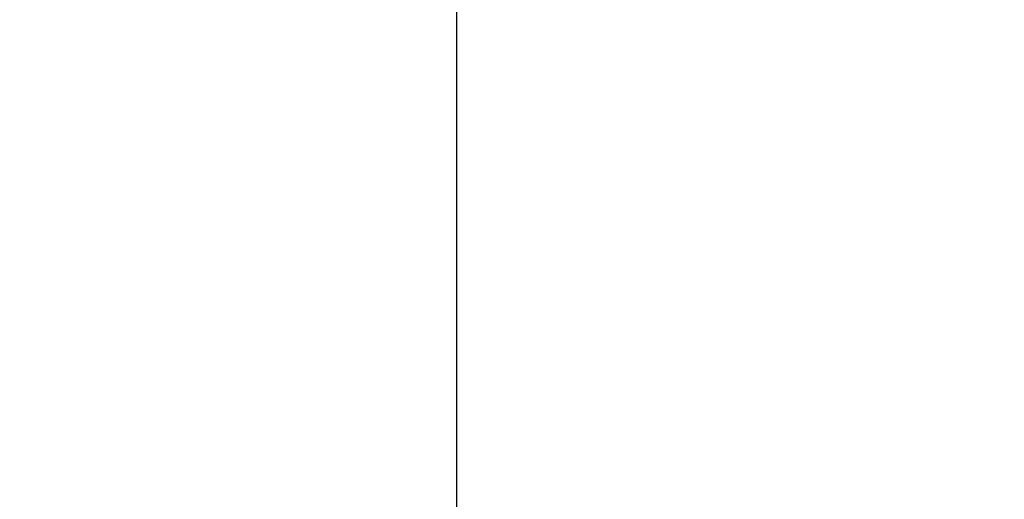
# Model space of a CAD drawing. Units: millimetres. Extents: x 99335 to 103697, y -11237 to -7304.
# Drawn here: x 101211 to 101617, y -9283 to -9085 of the extents above; entities that cross this region are included whole.
import ezdxf

# ---------------------------------------------------------------- set-up
doc = ezdxf.new("R2010")
doc.units = ezdxf.units.MM
doc.linetypes.add('ACAD_ISO03W100', pattern=[30, 12, -18])
doc.styles.get("Standard").update_dxf_attribs({"font": 'arial.ttf'})
doc.dimstyles.new('ISO-25', dxfattribs={"dimtxt": 2.5, "dimasz": 2.5, "dimexe": 1.25, "dimexo": 0.625, "dimtad": 1, "dimtxsty": 'Standard', "dimcen": 2.5, "dimadec": 0, "dimazin": 0, "dimtfac": 1, "dimtmove": 0, "dimatfit": 3, "dimfxl": 1, "dimarcsym": 0})

# ---------------------------------------------------------------- blocks, each defined once
blk = doc.blocks.new('*D4')
at = {"color": 0, "lineweight": -2, "transparency": 16777216}
for p, q in [((101434.6, -8464.03), (101389.82, -8464.03)), ((101391.07, -9384.68), (101391.07, -8544.03)), ((101414.32, -9464.68), (101389.82, -9464.68))]:
    blk.add_line(p, q, dxfattribs=at)
at = {"color": 0, "transparency": 16777216}
for points in [[(101377.74, -8544.03), (101404.41, -8544.03), (101391.07, -8464.03)], [(101377.74, -9384.68), (101404.41, -9384.68), (101391.07, -9464.68)]]:
    blk.add_solid(points, dxfattribs=at)
at = {"layer": 'Defpoints', "color": 0, "transparency": 16777216}
for p in [(101391.07, -8464.03), (101435.23, -8464.03), (101414.95, -9464.68)]:
    blk.add_point(p, dxfattribs=at)
at = {"color": 0, "transparency": 16777216, "insert": (101320.02, -8964.35), "char_height": 100, "attachment_point": 5, "rotation": 90}
blk.add_mtext('100', dxfattribs=at)

msp = doc.modelspace()

# ---------------------------------------------------------------- linework, layer by layer
at = {"linetype": 'ACAD_ISO03W100', "ltscale": 2}
msp.add_circle((101435.226, -9464.027), 1000, dxfattribs=at)

# ---------------------------------------------------------------- dimensions: what is measured, and where the dimension line sits
dim = msp.add_linear_dim(base=(101391.075, -8464.027), p1=(101414.946, -9464.679), p2=(101435.226, -8464.027), angle=90, text='100', dimstyle='ISO-25', override={"dimtxt": 100, "dimasz": 80, "dimgap": 20, "dimtad": 2, "dimfxl": 70, "dimfxlon": 1})
dim.commit()
dim.dimension.update_dxf_attribs({"geometry": '*D4', "text_midpoint": (101320.018, -8964.353)})

doc.saveas('drawing.dxf')
